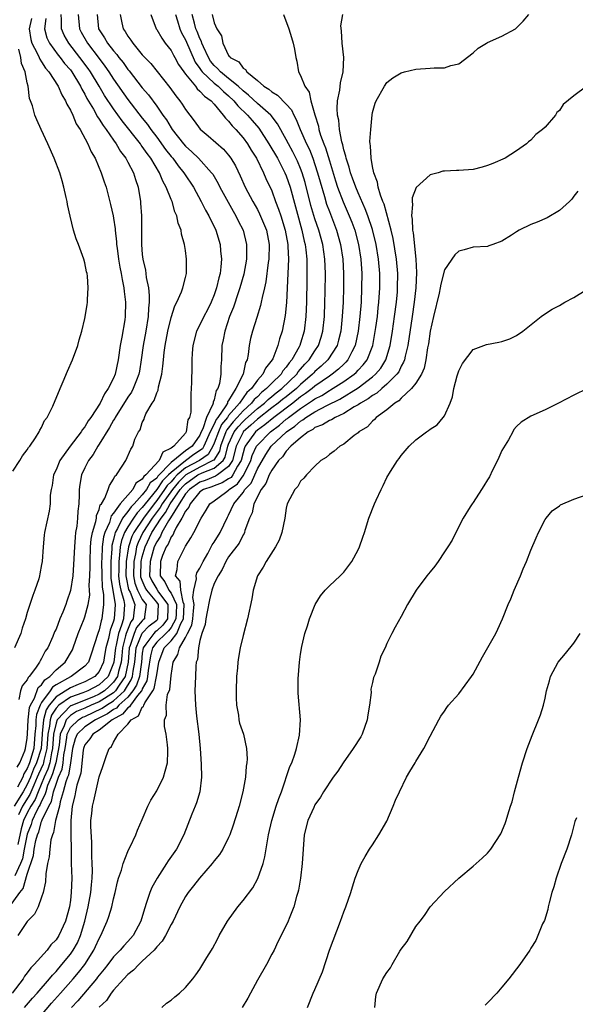
# Model space of a CAD drawing. Units: inches. Extents: x 2508000 to 2511000, y 1500000 to 1503000.
# Drawn here: x 2508064 to 2508141, y 1502329 to 1502466 of the extents above; entities that cross this region are included whole.
import ezdxf

# ---------------------------------------------------------------- set-up
doc = ezdxf.new("R2010")
doc.units = ezdxf.units.IN
doc.header["$MEASUREMENT"] = 0
doc.layers.add('LD25081500_10ft', color=53, linetype='Continuous')

msp = doc.modelspace()

# ---------------------------------------------------------------- linework, layer by layer
at = {"layer": 'LD25081500_10ft'}
for points, elevation in [([(2508062.54, 1502343), (2508063.97, 1502345), (2508064.45, 1502345.55), (2508065, 1502347.55), (2508065.87, 1502350.13), (2508065.97, 1502351), (2508066.2, 1502352.2), (2508066.42, 1502353), (2508066.59, 1502353.41), (2508067, 1502354.86), (2508067.05, 1502354.95), (2508067.08, 1502355.08), (2508068, 1502357), (2508068.36, 1502357.64), (2508068.66, 1502359), (2508069, 1502360.05), (2508069.35, 1502361), (2508069.86, 1502362.15), (2508070, 1502363), (2508070.1, 1502364.1), (2508070.27, 1502365), (2508070.52, 1502366.52), (2508070.56, 1502367), (2508071, 1502367.9), (2508072.14, 1502369), (2508072.67, 1502369.33), (2508073, 1502369.46), (2508075.42, 1502370.58), (2508076, 1502371), (2508077, 1502371.62), (2508078.5, 1502373), (2508079.47, 1502374.53), (2508079.64, 1502375), (2508079.73, 1502375.73), (2508079.95, 1502377), (2508080.03, 1502377.97), (2508080.14, 1502379), (2508080.98, 1502381.02), (2508081.95, 1502382.05), (2508083, 1502382.84), (2508083.09, 1502382.91), (2508083.15, 1502383), (2508083.23, 1502385), (2508083, 1502385.31), (2508081.62, 1502387), (2508081.39, 1502387.39), (2508081, 1502388.32), (2508080.81, 1502388.81), (2508080.78, 1502389), (2508080.85, 1502391), (2508081, 1502391.64), (2508081.39, 1502393), (2508082.34, 1502395), (2508083.63, 1502397), (2508084.21, 1502397.79), (2508084.86, 1502399), (2508086.27, 1502401), (2508086.61, 1502401.39), (2508087, 1502401.79), (2508088.72, 1502403), (2508089.31, 1502403.31), (2508091, 1502403.95), (2508092.23, 1502405), (2508092.53, 1502405.47), (2508092.9, 1502407), (2508093, 1502407.26), (2508093.79, 1502409), (2508094.31, 1502409.69), (2508095, 1502410.42), (2508095.31, 1502410.69), (2508097, 1502412.23), (2508097.97, 1502413), (2508098.49, 1502413.51), (2508099, 1502413.91), (2508099.6, 1502414.4), (2508100.39, 1502415), (2508102.46, 1502417), (2508102.67, 1502417.33), (2508103, 1502417.69), (2508103.59, 1502418.41), (2508104.18, 1502419), (2508105, 1502420.27), (2508105.5, 1502421), (2508105.87, 1502422.13), (2508106.11, 1502423), (2508106.31, 1502425), (2508106.38, 1502427), (2508106.41, 1502428.41), (2508106.45, 1502431), (2508106.37, 1502433), (2508106.08, 1502435), (2508105.53, 1502437), (2508105, 1502438.58), (2508104.44, 1502440.44), (2508103.62, 1502443.62), (2508103.22, 1502445), (2508103, 1502445.59), (2508102.58, 1502446.58), (2508101.92, 1502447.92), (2508101.31, 1502449), (2508101, 1502449.61), (2508099.8, 1502451.8), (2508098.93, 1502452.93), (2508098.86, 1502453), (2508097, 1502454.62), (2508095.78, 1502455.78), (2508095, 1502456.36), (2508094.32, 1502457), (2508093, 1502458.1), (2508091.86, 1502459), (2508091.47, 1502459.47), (2508091, 1502459.89), (2508090.5, 1502460.5), (2508090.2, 1502461), (2508089.5, 1502462.5), (2508089.29, 1502463), (2508089.23, 1502463.23), (2508089, 1502463.66), (2508088.63, 1502464.63), (2508088.46, 1502465), (2508088.24, 1502465.76), (2508087.91, 1502467)], 7630), ([(2508100.62, 1502467), (2508101.35, 1502465), (2508101.76, 1502463.76), (2508101.99, 1502463), (2508102.16, 1502462.16), (2508102.32, 1502461), (2508102.48, 1502460.48), (2508102.71, 1502459), (2508103, 1502458.51), (2508103.6, 1502457), (2508104.19, 1502456.19), (2508104.42, 1502455), (2508104.96, 1502453.04), (2508105.47, 1502451.47), (2508105.55, 1502451), (2508105.79, 1502450.21), (2508106.24, 1502449), (2508106.46, 1502448.46), (2508107, 1502446.63), (2508107.86, 1502443.86), (2508108.14, 1502443), (2508108.93, 1502440.93), (2508109.77, 1502439), (2508110.12, 1502438.12), (2508110.53, 1502437), (2508111.06, 1502435), (2508111.37, 1502433), (2508111.5, 1502431), (2508111.49, 1502429), (2508111.41, 1502427), (2508111.26, 1502425), (2508111.02, 1502423), (2508110.59, 1502421), (2508110.13, 1502420.13), (2508109.58, 1502419), (2508109.31, 1502418.69), (2508109, 1502418.41), (2508108.28, 1502417.72), (2508107.4, 1502417), (2508107, 1502416.74), (2508105, 1502415.35), (2508104.6, 1502415), (2508103.7, 1502414.3), (2508103, 1502413.85), (2508101.91, 1502413), (2508099.26, 1502411), (2508098.03, 1502409.97), (2508097, 1502409.22), (2508096.75, 1502409), (2508095.3, 1502407), (2508095.21, 1502406.79), (2508095, 1502406.09), (2508094.72, 1502405), (2508094.23, 1502404.23), (2508093.56, 1502403), (2508093.33, 1502402.67), (2508093, 1502402.45), (2508092.11, 1502401.89), (2508091, 1502401.5), (2508090.64, 1502401.36), (2508089.5, 1502401), (2508089, 1502400.65), (2508087.64, 1502399), (2508087.48, 1502398.52), (2508087, 1502397.98), (2508086.51, 1502397), (2508085.71, 1502395.71), (2508085.37, 1502395), (2508085.27, 1502394.73), (2508085, 1502394.41), (2508084.59, 1502393.41), (2508084.32, 1502393), (2508083.81, 1502391.81), (2508083.52, 1502391), (2508083.46, 1502389), (2508084.15, 1502388.15), (2508084.69, 1502387), (2508085, 1502386.56), (2508085.73, 1502385), (2508085.72, 1502383.72), (2508085.68, 1502383), (2508085, 1502381.81), (2508084.65, 1502381.35), (2508084.25, 1502381), (2508083, 1502379.76), (2508082.41, 1502379), (2508082.12, 1502377.88), (2508081.83, 1502375.83), (2508081.74, 1502375), (2508081.62, 1502374.38), (2508081, 1502373.27), (2508080.93, 1502373.07), (2508080.89, 1502373), (2508080.35, 1502372.35), (2508079.34, 1502371), (2508079.23, 1502370.77), (2508079, 1502370.63), (2508078.25, 1502369.75), (2508076.83, 1502369), (2508075, 1502367.56), (2508074.11, 1502367), (2508073.68, 1502366.32), (2508073, 1502365.5), (2508072.85, 1502365.15), (2508072.81, 1502365), (2508072.78, 1502364.78), (2508072.43, 1502361.57), (2508071.89, 1502359.89), (2508071.7, 1502359), (2508071.6, 1502358.4), (2508071.24, 1502357), (2508071.05, 1502355), (2508071.13, 1502349), (2508071.19, 1502347), (2508071.13, 1502345), (2508071, 1502343.92), (2508070.86, 1502343), (2508070.32, 1502341), (2508069.39, 1502339), (2508069, 1502338.42), (2508068.27, 1502337.73), (2508067.75, 1502337), (2508065.98, 1502335), (2508065.48, 1502334.52), (2508065, 1502333.82), (2508064.63, 1502333.37), (2508064.42, 1502333), (2508062.92, 1502331)], 7610), ([(2508074.72, 1502467), (2508074.91, 1502465), (2508075, 1502464.84), (2508075.74, 1502463.74), (2508076.18, 1502463), (2508077, 1502461.93), (2508077.44, 1502461.44), (2508077.75, 1502461), (2508078.32, 1502460.32), (2508079, 1502459.34), (2508079.16, 1502459.16), (2508081, 1502456.81), (2508081.84, 1502455.84), (2508083, 1502454.25), (2508083.87, 1502453), (2508084.36, 1502452.36), (2508085, 1502451.24), (2508085.16, 1502451), (2508086.72, 1502449), (2508087, 1502448.68), (2508087.9, 1502447.9), (2508088.83, 1502447), (2508090.63, 1502445), (2508090.78, 1502444.78), (2508091.52, 1502443.52), (2508091.77, 1502443), (2508092.91, 1502440.91), (2508093.64, 1502439.64), (2508094.02, 1502439), (2508094.33, 1502438.33), (2508095.01, 1502437), (2508095.49, 1502435), (2508095.47, 1502434.53), (2508095.47, 1502433), (2508095.1, 1502430.9), (2508094.56, 1502429), (2508094.32, 1502428.32), (2508093.67, 1502426.33), (2508093.14, 1502425), (2508092.45, 1502423), (2508092.22, 1502421.78), (2508092.06, 1502421), (2508092.01, 1502419), (2508091.92, 1502418.08), (2508091.9, 1502417), (2508091.71, 1502415.71), (2508091.49, 1502415), (2508091.28, 1502414.72), (2508091, 1502413.44), (2508090.87, 1502413.13), (2508090.86, 1502413), (2508090.82, 1502412.82), (2508089.92, 1502411), (2508089.4, 1502409.4), (2508089.2, 1502409), (2508089, 1502408.55), (2508087.92, 1502407), (2508087, 1502406.36), (2508085, 1502404.72), (2508083.17, 1502402.83), (2508083, 1502402.58), (2508082.11, 1502401.89), (2508081.59, 1502401), (2508081, 1502400.25), (2508079.88, 1502399), (2508079.44, 1502398.56), (2508079, 1502397.93), (2508078.26, 1502397), (2508077.55, 1502395.55), (2508077.23, 1502395), (2508077.17, 1502394.83), (2508077, 1502394.03), (2508076.78, 1502393.22), (2508076.75, 1502393), (2508076.74, 1502392.74), (2508076.6, 1502391), (2508076.63, 1502388.63), (2508076.88, 1502387), (2508077.22, 1502385), (2508077.09, 1502383), (2508077, 1502382.67), (2508076.54, 1502381.46), (2508076.29, 1502380.29), (2508075.94, 1502379), (2508075.81, 1502378.19), (2508075.58, 1502377), (2508075, 1502375.72), (2508074.38, 1502375), (2508073, 1502374.25), (2508072.1, 1502373.9), (2508071, 1502373.44), (2508069, 1502372.2), (2508068.04, 1502371), (2508067.62, 1502370.38), (2508067.25, 1502369), (2508067.08, 1502367.08), (2508067.06, 1502367), (2508066.93, 1502365), (2508066.3, 1502363), (2508065.89, 1502362.11), (2508065.46, 1502361), (2508065, 1502359.98), (2508064.45, 1502359), (2508063.19, 1502357)], 7670), ([(2508065.57, 1502466.43), (2508065.29, 1502465), (2508065.52, 1502463.52), (2508065.66, 1502463), (2508066.39, 1502461.61), (2508066.66, 1502461), (2508066.75, 1502460.75), (2508067, 1502460.39), (2508067.54, 1502459.54), (2508068.02, 1502459), (2508069.32, 1502457), (2508069.82, 1502455.82), (2508070.34, 1502455), (2508070.51, 1502454.51), (2508071, 1502453.7), (2508071.32, 1502453), (2508071.79, 1502451.79), (2508072.34, 1502451), (2508073.43, 1502449), (2508073.88, 1502447.88), (2508074.43, 1502447), (2508075.3, 1502445), (2508075.71, 1502443.71), (2508075.96, 1502443), (2508076.59, 1502440.59), (2508076.94, 1502439), (2508077, 1502438.69), (2508077.22, 1502437.22), (2508077.23, 1502437), (2508077.41, 1502435.41), (2508077.43, 1502435), (2508077.48, 1502434.52), (2508077.69, 1502433), (2508077.88, 1502431.88), (2508078.06, 1502431), (2508078.18, 1502430.18), (2508078.45, 1502429), (2508078.49, 1502428.49), (2508078.68, 1502427), (2508078.61, 1502425), (2508078.55, 1502424.55), (2508078.17, 1502422.16), (2508077.94, 1502421), (2508077.66, 1502419), (2508077.23, 1502417), (2508077, 1502416.45), (2508076.27, 1502415), (2508075.73, 1502414.27), (2508075.12, 1502413), (2508073.83, 1502411), (2508073.48, 1502410.52), (2508073, 1502409.71), (2508072.67, 1502409.33), (2508072.48, 1502409), (2508070.97, 1502407), (2508069.52, 1502405), (2508069, 1502403.72), (2508068.66, 1502403), (2508068.45, 1502401.55), (2508068.32, 1502401), (2508068.21, 1502400.21), (2508068.18, 1502399), (2508068.04, 1502397.96), (2508067.42, 1502395), (2508067.36, 1502394.64), (2508067.2, 1502393), (2508067.07, 1502391), (2508067, 1502390.55), (2508066.74, 1502389.26), (2508066.71, 1502389), (2508066.59, 1502388.59), (2508066.07, 1502387), (2508065.76, 1502386.24), (2508065, 1502383.9), (2508064.74, 1502383), (2508064.29, 1502381.71), (2508064.09, 1502381), (2508063.21, 1502379)], 7710), ([(2508085.62, 1502467), (2508085.91, 1502466.09), (2508086.21, 1502465), (2508086.44, 1502464.44), (2508087, 1502463.45), (2508088.36, 1502460.36), (2508089, 1502459.47), (2508089.18, 1502459.18), (2508089.33, 1502459), (2508091, 1502457.44), (2508091.56, 1502457), (2508092.27, 1502456.27), (2508093, 1502455.7), (2508093.74, 1502455), (2508094.27, 1502454.27), (2508095.62, 1502453), (2508096.25, 1502452.25), (2508097.19, 1502451.19), (2508098.6, 1502449), (2508099.78, 1502447), (2508100.83, 1502445), (2508101, 1502444.58), (2508101.53, 1502443), (2508103.19, 1502437), (2508103.5, 1502435.5), (2508103.63, 1502435), (2508103.73, 1502434.27), (2508103.85, 1502433), (2508103.86, 1502431.86), (2508103.89, 1502431), (2508103.87, 1502430.13), (2508103.8, 1502427), (2508103.73, 1502425), (2508103.52, 1502423), (2508103, 1502421.32), (2508102.89, 1502421), (2508102.79, 1502420.79), (2508101.77, 1502419), (2508101.41, 1502418.59), (2508101, 1502417.96), (2508100.55, 1502417.45), (2508100.29, 1502417), (2508099, 1502415.77), (2508098.28, 1502415), (2508097.56, 1502414.44), (2508097, 1502413.88), (2508096.53, 1502413.47), (2508096.19, 1502413), (2508095, 1502411.92), (2508094.18, 1502411), (2508093.61, 1502410.39), (2508092.73, 1502409.27), (2508092.62, 1502409), (2508091.88, 1502407), (2508091.71, 1502406.29), (2508090.92, 1502405.08), (2508090.8, 1502405), (2508089, 1502404.09), (2508087.04, 1502403), (2508086.02, 1502401.98), (2508085.19, 1502401), (2508083.77, 1502399), (2508083.5, 1502398.5), (2508082.38, 1502397), (2508081.06, 1502395), (2508080.4, 1502393.6), (2508080.21, 1502393), (2508080.06, 1502392.06), (2508079.81, 1502391), (2508079.75, 1502389), (2508079.96, 1502387.96), (2508080.32, 1502387), (2508081, 1502385.68), (2508081.53, 1502385), (2508081.3, 1502383.3), (2508081.28, 1502383), (2508081.12, 1502382.88), (2508081, 1502382.75), (2508080.19, 1502381.81), (2508079.85, 1502381), (2508079.33, 1502379.33), (2508079.19, 1502379), (2508079.04, 1502377), (2508078.63, 1502375), (2508077.8, 1502373.8), (2508077.28, 1502373), (2508077, 1502372.74), (2508075, 1502371.48), (2508073.87, 1502371), (2508073, 1502370.6), (2508071.86, 1502370.14), (2508071, 1502369.6), (2508070.42, 1502369), (2508070.13, 1502368.13), (2508069.58, 1502367), (2508069.44, 1502365.44), (2508068.99, 1502363), (2508068.52, 1502361.48), (2508068.31, 1502361), (2508067.84, 1502359.84), (2508067.57, 1502359), (2508067.46, 1502358.54), (2508067, 1502357.69), (2508066.8, 1502357.2), (2508066.68, 1502357), (2508066.31, 1502356.31), (2508065.7, 1502355), (2508065.54, 1502354.46), (2508065, 1502353.1), (2508064.58, 1502351), (2508064.34, 1502349.66), (2508064.07, 1502349), (2508063.29, 1502347.29)], 7640), ([(2508063.59, 1502362.41), (2508063.96, 1502363), (2508064.67, 1502364.67), (2508064.77, 1502365), (2508065, 1502366.45), (2508065.05, 1502367.05), (2508065.12, 1502369), (2508065.32, 1502370.68), (2508065.44, 1502371), (2508066, 1502372), (2508066.54, 1502373.46), (2508067, 1502373.86), (2508067.45, 1502374.55), (2508068.14, 1502375), (2508069, 1502375.94), (2508070.29, 1502377), (2508071.27, 1502378.73), (2508071.39, 1502379), (2508072.09, 1502381), (2508072.9, 1502383), (2508073, 1502383.28), (2508073.47, 1502385), (2508073.68, 1502386.32), (2508073.66, 1502387), (2508073.63, 1502387.63), (2508073.71, 1502389), (2508073.74, 1502390.26), (2508073.73, 1502391), (2508073.81, 1502393), (2508073.9, 1502394.1), (2508074.07, 1502395), (2508074.54, 1502396.54), (2508074.61, 1502397), (2508074.64, 1502397.36), (2508075, 1502398.21), (2508075.16, 1502398.84), (2508075.31, 1502399), (2508075.8, 1502399.8), (2508076.25, 1502401), (2508076.44, 1502401.56), (2508077, 1502402.41), (2508077.18, 1502402.82), (2508077.42, 1502403), (2508078.22, 1502404.22), (2508078.69, 1502405), (2508079.4, 1502406.6), (2508079.69, 1502407), (2508079.98, 1502407.98), (2508080.48, 1502409), (2508080.72, 1502409.28), (2508081, 1502410.28), (2508081.26, 1502410.74), (2508081.29, 1502411), (2508081.49, 1502411.49), (2508082.37, 1502413), (2508082.63, 1502413.37), (2508083, 1502414.43), (2508083.21, 1502414.79), (2508083.27, 1502415.27), (2508083.73, 1502417), (2508083.87, 1502418.13), (2508083.93, 1502419), (2508084.04, 1502420.04), (2508084.17, 1502421), (2508084.56, 1502423), (2508085, 1502424.87), (2508085.5, 1502426.5), (2508085.79, 1502427), (2508086.43, 1502428.43), (2508086.62, 1502429), (2508087, 1502430.46), (2508087.14, 1502431), (2508087.16, 1502433), (2508087, 1502434.17), (2508086.87, 1502435), (2508086.45, 1502436.45), (2508086.4, 1502437), (2508085.98, 1502437.98), (2508085.81, 1502439), (2508085.54, 1502439.54), (2508085.13, 1502441), (2508085, 1502441.29), (2508084.33, 1502443), (2508083.84, 1502443.84), (2508083.41, 1502445), (2508082.2, 1502447), (2508081.67, 1502447.67), (2508081, 1502448.64), (2508080.84, 1502448.84), (2508080.73, 1502449), (2508078.2, 1502452.2), (2508077, 1502453.88), (2508075.74, 1502455.74), (2508075.01, 1502457), (2508073.8, 1502459), (2508073.47, 1502459.47), (2508072.33, 1502461), (2508070.8, 1502463), (2508070.13, 1502464.13), (2508069.75, 1502465), (2508069.77, 1502466.23), (2508069.72, 1502467)], 7690), ([(2508072.1, 1502467), (2508072.25, 1502465), (2508072.52, 1502464.52), (2508073.39, 1502463), (2508075, 1502460.85), (2508075.81, 1502459.81), (2508076.36, 1502459), (2508077, 1502458.01), (2508079, 1502455.19), (2508081, 1502452.57), (2508081.7, 1502451.7), (2508082.17, 1502451), (2508083, 1502449.94), (2508084.24, 1502448.24), (2508085, 1502447.26), (2508085.22, 1502447), (2508085.97, 1502445.97), (2508086.77, 1502445), (2508086.85, 1502444.85), (2508088.1, 1502443), (2508089.2, 1502441), (2508089.79, 1502439.79), (2508090.26, 1502439), (2508091.23, 1502437), (2508091.82, 1502435), (2508091.87, 1502434.13), (2508092, 1502433), (2508091.93, 1502431.93), (2508091.81, 1502431), (2508091.63, 1502430.37), (2508091.33, 1502429), (2508091, 1502428.05), (2508090.56, 1502427), (2508090.04, 1502425.96), (2508089.53, 1502425), (2508089, 1502423.88), (2508088.54, 1502423), (2508088.03, 1502421), (2508087.94, 1502419.94), (2508087.9, 1502419), (2508087.9, 1502418.1), (2508087.84, 1502415.84), (2508087.8, 1502415), (2508087.73, 1502414.27), (2508087.75, 1502413), (2508087.74, 1502411.74), (2508087.55, 1502411), (2508087.34, 1502410.66), (2508087.11, 1502409), (2508087, 1502408.83), (2508085.4, 1502407), (2508085, 1502406.71), (2508083.85, 1502406.15), (2508083.34, 1502405), (2508081.47, 1502403), (2508081.21, 1502402.79), (2508081, 1502402.44), (2508080.12, 1502401.88), (2508079.68, 1502401), (2508077.94, 1502399), (2508077, 1502397.69), (2508076.67, 1502397.33), (2508076.42, 1502396.42), (2508075.78, 1502395), (2508075.61, 1502394.39), (2508075.43, 1502393), (2508075.37, 1502391.37), (2508075.34, 1502391), (2508075.36, 1502389), (2508075.42, 1502387.42), (2508075.59, 1502386.41), (2508075.62, 1502385), (2508075.43, 1502383.43), (2508075.39, 1502383), (2508075.28, 1502382.72), (2508075, 1502381.47), (2508074.82, 1502381), (2508073.89, 1502378.11), (2508073.5, 1502377), (2508073, 1502376.43), (2508071.12, 1502375), (2508071, 1502374.95), (2508069, 1502373.83), (2508068.5, 1502373.5), (2508068.17, 1502373), (2508067, 1502371.37), (2508066.8, 1502371), (2508066.29, 1502369.71), (2508066.21, 1502369), (2508066.18, 1502368.18), (2508066.07, 1502367), (2508065.9, 1502365), (2508065.31, 1502363), (2508065.21, 1502362.79), (2508065, 1502362.24), (2508064.52, 1502361.48), (2508064.37, 1502361), (2508063.65, 1502359.65)], 7680), ([(2508082.2, 1502467), (2508082.94, 1502465), (2508083, 1502464.91), (2508083.69, 1502463.69), (2508084.19, 1502463), (2508085, 1502461.96), (2508085.32, 1502461.32), (2508085.51, 1502461), (2508086.04, 1502460.04), (2508086.76, 1502459), (2508087, 1502458.69), (2508088.38, 1502457), (2508088.64, 1502456.64), (2508089, 1502456.34), (2508089.62, 1502455.62), (2508090.57, 1502455), (2508091, 1502454.51), (2508092.25, 1502453), (2508092.56, 1502452.56), (2508093, 1502452.16), (2508093.49, 1502451.49), (2508093.99, 1502451), (2508095, 1502449.86), (2508095.63, 1502449), (2508096.13, 1502448.13), (2508096.86, 1502447), (2508097.84, 1502445), (2508098.19, 1502444.19), (2508099, 1502442.46), (2508099.53, 1502441), (2508099.95, 1502439.95), (2508100.26, 1502439), (2508100.88, 1502437), (2508101.23, 1502435), (2508101.25, 1502434.75), (2508101.3, 1502433), (2508101.22, 1502431), (2508101.03, 1502426.97), (2508100.86, 1502425.14), (2508100.46, 1502423), (2508100.08, 1502421.92), (2508099.85, 1502421), (2508099.13, 1502419.13), (2508099.06, 1502419), (2508098.14, 1502417.86), (2508097.77, 1502417), (2508097, 1502416.16), (2508096.18, 1502415), (2508095.55, 1502414.45), (2508094.51, 1502413), (2508093, 1502411.25), (2508092.83, 1502411), (2508092, 1502410), (2508091.58, 1502409), (2508091, 1502407.4), (2508090.82, 1502407), (2508090.14, 1502405.86), (2508088.95, 1502405), (2508087, 1502403.98), (2508085.86, 1502403), (2508085.43, 1502402.57), (2508085, 1502402.06), (2508084.46, 1502401.54), (2508084.1, 1502401), (2508083, 1502399.45), (2508082.63, 1502399), (2508081.14, 1502397), (2508079.8, 1502395), (2508079.55, 1502394.45), (2508079.08, 1502393), (2508078.77, 1502391), (2508078.73, 1502389), (2508078.76, 1502388.76), (2508079.1, 1502387.1), (2508079.3, 1502386.7), (2508079.95, 1502385), (2508079.83, 1502383.83), (2508079.74, 1502383), (2508079.4, 1502382.6), (2508078.74, 1502381), (2508078.67, 1502380.67), (2508078.23, 1502379), (2508078.14, 1502377.86), (2508078.04, 1502377), (2508077.7, 1502375.7), (2508077.55, 1502375), (2508077, 1502374.2), (2508076.4, 1502373.6), (2508075.72, 1502373), (2508075, 1502372.54), (2508074.2, 1502372.2), (2508071.06, 1502370.94), (2508071, 1502370.91), (2508069.16, 1502369), (2508069, 1502368.53), (2508068.67, 1502367), (2508068.53, 1502365), (2508068.38, 1502364.38), (2508068.13, 1502363), (2508067.86, 1502362.14), (2508067.34, 1502361), (2508066.52, 1502359), (2508066.09, 1502357.91), (2508065.5, 1502357), (2508065, 1502356.06), (2508064.48, 1502355), (2508064.14, 1502353.86), (2508063.67, 1502351.67)], 7650), ([(2508090.73, 1502467), (2508091, 1502465.84), (2508091.35, 1502465), (2508092.01, 1502464.01), (2508092.21, 1502463), (2508093, 1502461.3), (2508093.16, 1502461.16), (2508093.23, 1502461), (2508094.41, 1502460.41), (2508095, 1502459.53), (2508095.34, 1502459.34), (2508095.51, 1502459), (2508097, 1502457.79), (2508097.89, 1502457), (2508098.6, 1502456.6), (2508099, 1502456.24), (2508099.79, 1502455.79), (2508101, 1502454.51), (2508101.72, 1502453.72), (2508102.04, 1502453), (2508102.39, 1502452.39), (2508102.95, 1502451), (2508103.83, 1502449), (2508104.22, 1502448.22), (2508104.7, 1502447), (2508105, 1502446.13), (2508105.36, 1502445), (2508105.71, 1502443.71), (2508106.32, 1502441.68), (2508106.62, 1502440.62), (2508107, 1502439.6), (2508108, 1502437), (2508108.57, 1502435), (2508108.88, 1502433), (2508108.98, 1502431), (2508108.97, 1502429.03), (2508108.91, 1502427), (2508108.8, 1502425), (2508108.59, 1502423), (2508108.29, 1502421.71), (2508108.08, 1502421), (2508106.8, 1502419), (2508105.86, 1502418.14), (2508105, 1502417.37), (2508104.82, 1502417.18), (2508104.66, 1502417), (2508103, 1502415.56), (2508102.42, 1502415), (2508101, 1502413.88), (2508100.5, 1502413.5), (2508099.89, 1502413), (2508099, 1502412.32), (2508097, 1502410.75), (2508096.1, 1502409.9), (2508095.04, 1502409), (2508095, 1502408.95), (2508094.06, 1502407), (2508093.52, 1502405), (2508093, 1502404.19), (2508091.47, 1502403), (2508091.18, 1502402.82), (2508089.75, 1502402.25), (2508089, 1502402.02), (2508087.55, 1502401), (2508087, 1502400.36), (2508086.11, 1502399), (2508084.93, 1502397.07), (2508084.65, 1502396.65), (2508083.73, 1502395), (2508083.52, 1502394.48), (2508083, 1502393.7), (2508082.66, 1502393), (2508082.07, 1502391), (2508082.05, 1502389.95), (2508082.01, 1502389), (2508082.3, 1502388.3), (2508083, 1502387.12), (2508083.27, 1502386.73), (2508084.56, 1502385), (2508084.54, 1502384.54), (2508084.52, 1502383), (2508083.87, 1502382.13), (2508083, 1502381.37), (2508082.79, 1502381.21), (2508082.59, 1502381), (2508081.5, 1502379.5), (2508081.11, 1502379), (2508081, 1502378.26), (2508080.87, 1502377), (2508080.61, 1502375), (2508080.2, 1502373.8), (2508079.7, 1502373), (2508079, 1502372.15), (2508077.72, 1502371), (2508077.39, 1502370.61), (2508077, 1502370.41), (2508076.18, 1502369.82), (2508074.47, 1502369), (2508073, 1502368.02), (2508071.95, 1502367), (2508071.66, 1502366.34), (2508071.29, 1502365), (2508071.01, 1502362.99), (2508070.72, 1502361.28), (2508070.59, 1502361), (2508070.36, 1502360.36), (2508070.01, 1502359), (2508069.58, 1502357.58), (2508069.47, 1502357), (2508068.93, 1502355), (2508068.67, 1502353.33), (2508068.49, 1502353), (2508068.29, 1502352.29), (2508068.12, 1502351), (2508068.05, 1502349.96), (2508067.81, 1502349), (2508067.57, 1502347.57), (2508067.54, 1502346.46), (2508067.2, 1502345), (2508067, 1502344.33), (2508066.52, 1502343), (2508066, 1502342), (2508065, 1502340.97), (2508063.68, 1502339)], 7620), ([(2508077.92, 1502467), (2508078.17, 1502465.83), (2508078.32, 1502465), (2508078.61, 1502464.61), (2508079, 1502463.97), (2508079.42, 1502463.42), (2508079.69, 1502463), (2508081, 1502461.39), (2508081.35, 1502461), (2508082.16, 1502460.16), (2508084.83, 1502456.83), (2508085.66, 1502455.66), (2508086.21, 1502455), (2508086.54, 1502454.54), (2508087, 1502453.77), (2508088.2, 1502452.2), (2508089.04, 1502451.04), (2508090.13, 1502450.13), (2508092.27, 1502448.27), (2508093, 1502447.42), (2508093.31, 1502447), (2508093.93, 1502445.93), (2508094.58, 1502444.58), (2508095.3, 1502443), (2508096.38, 1502441), (2508097, 1502439.89), (2508097.31, 1502439.3), (2508098.25, 1502437), (2508098.64, 1502435), (2508098.58, 1502433), (2508098.5, 1502432.5), (2508098.18, 1502429.82), (2508097.99, 1502429), (2508097.65, 1502427.65), (2508097.54, 1502427), (2508097.45, 1502426.55), (2508096.9, 1502424.9), (2508096.31, 1502423), (2508096.06, 1502421.94), (2508095.87, 1502421), (2508095.73, 1502419.73), (2508095.56, 1502419), (2508095.36, 1502418.64), (2508095.01, 1502417), (2508094.02, 1502415), (2508093, 1502413.35), (2508092.85, 1502413.15), (2508092.82, 1502413), (2508092.6, 1502412.6), (2508091.5, 1502411), (2508091.27, 1502410.73), (2508091, 1502410.08), (2508090.44, 1502409), (2508089.57, 1502407), (2508089.36, 1502406.64), (2508088.17, 1502405.83), (2508087, 1502404.98), (2508085, 1502403.36), (2508084.66, 1502403), (2508083.82, 1502402.18), (2508083, 1502400.98), (2508081.39, 1502399), (2508081, 1502398.47), (2508080.27, 1502397.73), (2508079.76, 1502397), (2508079, 1502395.81), (2508078.53, 1502395), (2508078.12, 1502393.88), (2508077.93, 1502393), (2508077.84, 1502391.84), (2508077.72, 1502391), (2508077.73, 1502389.73), (2508077.71, 1502389), (2508077.84, 1502387.84), (2508078.02, 1502387), (2508078.43, 1502385.57), (2508078.53, 1502385), (2508078.36, 1502383), (2508078.12, 1502382.12), (2508077.67, 1502381), (2508077.35, 1502379.35), (2508077.25, 1502379), (2508077.04, 1502377), (2508077, 1502376.84), (2508076.23, 1502375), (2508075.61, 1502374.39), (2508075, 1502373.85), (2508073.43, 1502373), (2508072.72, 1502372.72), (2508071, 1502372.14), (2508069.37, 1502371), (2508069, 1502370.61), (2508068.36, 1502369.64), (2508068.19, 1502369), (2508068.11, 1502368.11), (2508067.87, 1502367), (2508067.74, 1502365), (2508067.32, 1502363.32), (2508067.26, 1502363), (2508067.2, 1502362.8), (2508066.56, 1502361.44), (2508066.4, 1502361), (2508065.9, 1502359.9), (2508065.38, 1502358.62), (2508064.34, 1502357), (2508063.78, 1502355.78)], 7660), ([(2508067.6, 1502466.4), (2508067.39, 1502465), (2508067.74, 1502463.74), (2508068.09, 1502463), (2508069.32, 1502461.32), (2508069.59, 1502461), (2508070.19, 1502460.19), (2508071, 1502459.27), (2508071.2, 1502459), (2508072.42, 1502457), (2508072.6, 1502456.6), (2508073, 1502455.91), (2508073.3, 1502455.3), (2508074.19, 1502453.81), (2508074.76, 1502452.76), (2508075, 1502452.44), (2508075.55, 1502451.55), (2508075.98, 1502451), (2508077, 1502449.53), (2508077.38, 1502449), (2508077.96, 1502447.96), (2508078.72, 1502447), (2508078.81, 1502446.81), (2508079, 1502446.47), (2508079.76, 1502445), (2508080.04, 1502444.04), (2508080.4, 1502443), (2508080.73, 1502441), (2508080.76, 1502440.76), (2508080.87, 1502439), (2508080.9, 1502436.9), (2508080.89, 1502435), (2508081, 1502433.63), (2508081.07, 1502433), (2508081.45, 1502431.45), (2508081.51, 1502431), (2508081.55, 1502430.45), (2508081.85, 1502429), (2508081.95, 1502427.95), (2508081.93, 1502427), (2508081.84, 1502426.16), (2508081.79, 1502425), (2508081.47, 1502423), (2508081.11, 1502421), (2508080.85, 1502419), (2508080.59, 1502417.41), (2508080.51, 1502417), (2508080.18, 1502416.18), (2508079.74, 1502415), (2508079.49, 1502414.51), (2508079, 1502413.8), (2508077.24, 1502411), (2508077.16, 1502410.84), (2508077, 1502410.61), (2508076.42, 1502409.58), (2508075, 1502407.29), (2508074.81, 1502407), (2508074.15, 1502405.85), (2508073.52, 1502405), (2508073, 1502403.98), (2508072.54, 1502403), (2508072.3, 1502401.7), (2508072.22, 1502401), (2508072.23, 1502400.23), (2508072.16, 1502399), (2508072.03, 1502397.97), (2508072, 1502397), (2508071.89, 1502395.89), (2508071.73, 1502395), (2508071.65, 1502394.35), (2508071.55, 1502393), (2508071.43, 1502390.57), (2508071.32, 1502389), (2508071.03, 1502386.97), (2508070.51, 1502385.49), (2508070.36, 1502385), (2508069.96, 1502383.96), (2508069.55, 1502383), (2508069, 1502381.59), (2508068.8, 1502381.2), (2508068.54, 1502380.54), (2508067.85, 1502379), (2508067.5, 1502378.5), (2508067, 1502377.49), (2508066.8, 1502377.2), (2508066.71, 1502377), (2508066.14, 1502376.14), (2508065.28, 1502375), (2508065.13, 1502374.87), (2508065, 1502374.54), (2508064.31, 1502373.69), (2508064.07, 1502373), (2508063.81, 1502371.81)], 7700), ([(2508064.63, 1502329), (2508065.71, 1502330.29), (2508066.36, 1502331), (2508068.09, 1502333), (2508068.49, 1502333.51), (2508069, 1502334.03), (2508069.83, 1502335), (2508071, 1502336.44), (2508071.39, 1502337), (2508071.98, 1502338.02), (2508072.42, 1502339), (2508073.01, 1502341), (2508073.47, 1502343), (2508073.85, 1502345), (2508073.92, 1502346.08), (2508074.03, 1502347), (2508074.06, 1502348.06), (2508074.03, 1502349), (2508073.97, 1502350.03), (2508073.97, 1502351.97), (2508073.82, 1502354.18), (2508073.85, 1502355), (2508073.97, 1502355.97), (2508074.06, 1502357), (2508074.27, 1502357.73), (2508074.53, 1502359), (2508075, 1502361.05), (2508075.52, 1502362.48), (2508076.01, 1502364.01), (2508076.4, 1502365), (2508076.73, 1502365.27), (2508077, 1502365.88), (2508077.62, 1502367), (2508079, 1502368.38), (2508079.46, 1502369), (2508080.45, 1502369.55), (2508081, 1502370.73), (2508081.16, 1502370.84), (2508081.19, 1502371), (2508081.35, 1502371.35), (2508082.45, 1502373), (2508082.65, 1502373.35), (2508082.98, 1502375), (2508083, 1502375.23), (2508083.28, 1502377), (2508084.05, 1502379), (2508085, 1502379.94), (2508085.79, 1502381), (2508086.35, 1502382.35), (2508086.72, 1502383), (2508086.83, 1502385), (2508086.67, 1502385.33), (2508086.34, 1502387), (2508086.26, 1502388.26), (2508085.63, 1502389), (2508085.86, 1502389.86), (2508085.95, 1502391), (2508087, 1502393.1), (2508087.73, 1502394.27), (2508088.15, 1502395), (2508089.17, 1502397), (2508089.89, 1502398.11), (2508090.4, 1502399), (2508091, 1502399.41), (2508092.57, 1502400.57), (2508093, 1502400.89), (2508093.09, 1502401), (2508094.22, 1502401.78), (2508095, 1502402.88), (2508095.06, 1502402.94), (2508096.08, 1502405), (2508096.29, 1502405.71), (2508096.89, 1502407), (2508097, 1502407.16), (2508098.8, 1502409), (2508100.07, 1502409.93), (2508101, 1502410.74), (2508101.16, 1502410.84), (2508101.33, 1502411), (2508103, 1502412.23), (2508104.67, 1502413.33), (2508105, 1502413.58), (2508105.94, 1502414.06), (2508107, 1502414.74), (2508107.18, 1502414.82), (2508109, 1502415.97), (2508110.46, 1502417), (2508110.74, 1502417.26), (2508111, 1502417.55), (2508111.71, 1502418.29), (2508112.24, 1502419), (2508113.03, 1502421), (2508113.34, 1502422.66), (2508113.47, 1502423.47), (2508113.68, 1502425), (2508113.79, 1502426.21), (2508113.89, 1502427), (2508114, 1502429), (2508114, 1502431), (2508113.84, 1502433), (2508113.52, 1502435), (2508113, 1502437.11), (2508112.37, 1502439), (2508112, 1502440), (2508111, 1502442.19), (2508110.66, 1502443), (2508110.24, 1502444.24), (2508109.94, 1502445), (2508109.76, 1502445.76), (2508109.32, 1502447), (2508109.28, 1502447.28), (2508109, 1502448.19), (2508108.86, 1502448.86), (2508108.73, 1502449.27), (2508108.42, 1502451), (2508108.3, 1502452.3), (2508108.15, 1502453), (2508108.1, 1502453.9), (2508108.15, 1502455), (2508108.45, 1502456.45), (2508108.53, 1502457.47), (2508108.93, 1502459), (2508108.99, 1502461), (2508108.76, 1502463), (2508108.69, 1502464.69), (2508108.61, 1502465.39), (2508108.86, 1502467)], 7600), ([(2508066.14, 1502327), (2508068.39, 1502329.61), (2508069.64, 1502331), (2508071.4, 1502333), (2508072.13, 1502333.87), (2508073, 1502335), (2508074.27, 1502337), (2508074.51, 1502337.49), (2508075, 1502338.62), (2508075.23, 1502339), (2508076.13, 1502341), (2508076.35, 1502341.65), (2508076.76, 1502343), (2508077, 1502344.11), (2508077.23, 1502345), (2508077.54, 1502346.46), (2508077.71, 1502347), (2508078.1, 1502348.1), (2508078.33, 1502349), (2508079, 1502350.67), (2508079.1, 1502350.9), (2508079.33, 1502351.33), (2508080.08, 1502353), (2508080.33, 1502353.67), (2508081, 1502355.15), (2508081.76, 1502357), (2508082.16, 1502357.84), (2508083, 1502359.1), (2508083.96, 1502361), (2508084.17, 1502361.83), (2508084.49, 1502363), (2508084.56, 1502364.56), (2508084.56, 1502365), (2508084.48, 1502365.52), (2508084.3, 1502367), (2508084.06, 1502368.06), (2508084.07, 1502369), (2508084.38, 1502369.62), (2508084.32, 1502371), (2508084.51, 1502372.51), (2508084.81, 1502373.19), (2508085, 1502375.15), (2508085.29, 1502377), (2508085.93, 1502378.07), (2508086.16, 1502379), (2508087, 1502380.41), (2508087.29, 1502381), (2508087.88, 1502382.12), (2508088, 1502383), (2508088.13, 1502384.13), (2508088.2, 1502385), (2508088.03, 1502385.97), (2508088.18, 1502387), (2508088.54, 1502388.55), (2508088.49, 1502389), (2508088.6, 1502389.4), (2508089, 1502390.07), (2508089.45, 1502391), (2508090.09, 1502392.09), (2508090.58, 1502393), (2508090.71, 1502393.29), (2508091, 1502393.68), (2508091.81, 1502395), (2508092.84, 1502397.16), (2508093, 1502397.43), (2508093.71, 1502399), (2508095, 1502400.58), (2508095.27, 1502401), (2508096.12, 1502401.88), (2508097, 1502403.85), (2508098.15, 1502405.85), (2508098.92, 1502407), (2508101.05, 1502409), (2508102.22, 1502409.78), (2508103, 1502410.5), (2508103.33, 1502410.67), (2508103.73, 1502411), (2508105, 1502411.78), (2508106.67, 1502412.67), (2508108.47, 1502413.53), (2508111, 1502415.12), (2508113, 1502416.65), (2508113.41, 1502417), (2508114.14, 1502417.86), (2508114.83, 1502419), (2508115.44, 1502421), (2508115.78, 1502423), (2508116.07, 1502425), (2508116.33, 1502427), (2508116.46, 1502428.45), (2508116.49, 1502429), (2508116.5, 1502431), (2508116.33, 1502433), (2508115.85, 1502435.85), (2508115.58, 1502437), (2508114.62, 1502440.62), (2508114.45, 1502441), (2508114.1, 1502441.9), (2508113.8, 1502443), (2508113.7, 1502443.7), (2508113.18, 1502445), (2508113, 1502445.87), (2508112.79, 1502447), (2508112.73, 1502448.73), (2508112.68, 1502449), (2508112.65, 1502449.35), (2508112.76, 1502451), (2508112.94, 1502453.06), (2508113, 1502453.36), (2508113.35, 1502454.65), (2508113.51, 1502455), (2508114.66, 1502457), (2508115, 1502457.51), (2508115.83, 1502458.17), (2508117, 1502458.88), (2508117.43, 1502459), (2508119, 1502459.36), (2508121, 1502459.51), (2508121.57, 1502459.57), (2508123, 1502459.57), (2508123.87, 1502459.87), (2508125, 1502460.12), (2508127, 1502461.66), (2508127.71, 1502462.29), (2508128.86, 1502463), (2508129, 1502463.08), (2508131, 1502463.96), (2508132.86, 1502465), (2508133, 1502465.11), (2508133.96, 1502466.04), (2508134.74, 1502467)], 7590), ([(2508063, 1502403.51), (2508063.98, 1502405), (2508064.33, 1502405.67), (2508065, 1502406.48), (2508065.18, 1502406.82), (2508065.34, 1502407), (2508066.16, 1502408.16), (2508066.68, 1502409), (2508066.77, 1502409.23), (2508067, 1502409.6), (2508067.42, 1502410.58), (2508067.79, 1502411), (2508068.56, 1502412.56), (2508069.56, 1502415), (2508070.01, 1502416.01), (2508070.59, 1502417.41), (2508071.28, 1502419), (2508072.02, 1502421), (2508072.24, 1502421.76), (2508072.58, 1502423), (2508073, 1502424.72), (2508073.34, 1502426.66), (2508073.39, 1502427), (2508073.38, 1502427.38), (2508073.49, 1502429), (2508073.37, 1502430.63), (2508073.31, 1502431), (2508073.24, 1502431.24), (2508073, 1502432.48), (2508072.86, 1502433), (2508072.13, 1502435), (2508071.81, 1502435.81), (2508071.45, 1502437), (2508070.95, 1502438.95), (2508070.59, 1502440.59), (2508070.54, 1502441), (2508070.43, 1502441.57), (2508070.1, 1502443), (2508069.85, 1502443.85), (2508069.53, 1502445), (2508068.76, 1502447), (2508067.86, 1502449), (2508066.92, 1502451), (2508066.33, 1502452.33), (2508066.07, 1502453), (2508065.73, 1502454.27), (2508065.47, 1502455), (2508065.33, 1502455.33), (2508065.12, 1502457), (2508065, 1502457.48), (2508064.71, 1502459), (2508064.19, 1502460.19), (2508064.11, 1502461), (2508063.85, 1502462.15)], 7720), ([(2508142.81, 1502457), (2508141, 1502455.66), (2508139.52, 1502454.48), (2508139, 1502453.66), (2508138.64, 1502453.36), (2508138.43, 1502453), (2508137, 1502451.34), (2508136.65, 1502451), (2508135.7, 1502450.3), (2508135, 1502449.52), (2508134.7, 1502449.3), (2508134.4, 1502449), (2508133, 1502448.03), (2508131.43, 1502447), (2508129.72, 1502446.28), (2508129, 1502445.99), (2508128.23, 1502445.77), (2508127, 1502445.44), (2508125, 1502445.29), (2508124.69, 1502445.31), (2508123, 1502445.21), (2508122.78, 1502445.22), (2508122.11, 1502445), (2508121, 1502444.71), (2508119.06, 1502442.94), (2508118.49, 1502441.51), (2508118.51, 1502441), (2508118.58, 1502440.58), (2508118.41, 1502439), (2508118.52, 1502438.52), (2508118.56, 1502437), (2508118.64, 1502436.64), (2508119, 1502433), (2508119.11, 1502431.11), (2508119.01, 1502429), (2508118.79, 1502427), (2508118.51, 1502425), (2508117.89, 1502421), (2508117.53, 1502419.53), (2508117.43, 1502419), (2508117.32, 1502418.68), (2508117, 1502418.13), (2508116.65, 1502417.35), (2508116.39, 1502417), (2508115, 1502415.6), (2508114.28, 1502415), (2508113.61, 1502414.39), (2508113, 1502414.06), (2508112.41, 1502413.59), (2508111.34, 1502413), (2508111, 1502412.75), (2508110.45, 1502412.45), (2508109, 1502411.53), (2508107.8, 1502411), (2508107.32, 1502410.68), (2508107, 1502410.57), (2508106.05, 1502409.95), (2508105, 1502409.59), (2508104.68, 1502409.32), (2508104.05, 1502409), (2508103, 1502408.17), (2508101.66, 1502407), (2508101, 1502406.31), (2508100.47, 1502405.53), (2508099.95, 1502405), (2508099, 1502403.68), (2508098.64, 1502403), (2508098.19, 1502401.81), (2508097.51, 1502401), (2508096.51, 1502399), (2508096.27, 1502397.73), (2508095.92, 1502397), (2508095.27, 1502395.27), (2508095.2, 1502395), (2508095.14, 1502394.86), (2508095, 1502394.67), (2508094.47, 1502393.53), (2508093, 1502391.61), (2508092.61, 1502391), (2508092.11, 1502389.89), (2508091.52, 1502389), (2508091, 1502387.94), (2508090.67, 1502387), (2508090.35, 1502385.65), (2508090, 1502384), (2508089.84, 1502383), (2508089.75, 1502382.25), (2508089.27, 1502381), (2508089, 1502380), (2508088.79, 1502379), (2508088.65, 1502377.35), (2508088.5, 1502377), (2508088.44, 1502376.44), (2508088.37, 1502375), (2508088.32, 1502373), (2508088.37, 1502371), (2508088.53, 1502369.47), (2508088.87, 1502367), (2508089.03, 1502365), (2508089.17, 1502362.83), (2508089.24, 1502361), (2508089, 1502359), (2508088.54, 1502357.46), (2508088.33, 1502357), (2508087.88, 1502355.88), (2508086.77, 1502353), (2508085.73, 1502351), (2508084.6, 1502349.4), (2508084.36, 1502349), (2508083.04, 1502347), (2508082.32, 1502345.68), (2508082.04, 1502345), (2508081.59, 1502343.59), (2508081.28, 1502342.72), (2508080.78, 1502341), (2508079.73, 1502339), (2508079, 1502338.19), (2508078.42, 1502337.58), (2508077.94, 1502337), (2508077, 1502336.07), (2508076.21, 1502335), (2508075.68, 1502334.32), (2508075, 1502333.5), (2508074.79, 1502333.21), (2508074.63, 1502333), (2508072.05, 1502329.95), (2508071.14, 1502329)], 7580), ([(2508141.56, 1502442.44), (2508141, 1502441.76), (2508140.69, 1502441.31), (2508140.38, 1502441), (2508139, 1502439.73), (2508137.29, 1502438.71), (2508135.88, 1502438.12), (2508135, 1502437.79), (2508133.39, 1502437), (2508133, 1502436.78), (2508132.31, 1502436.31), (2508131, 1502435.47), (2508129.73, 1502435), (2508129.18, 1502434.82), (2508129, 1502434.75), (2508127, 1502434.63), (2508125.72, 1502434.28), (2508125, 1502434.1), (2508124.43, 1502433.57), (2508123, 1502431.5), (2508122.49, 1502429.51), (2508122.42, 1502429), (2508122.25, 1502428.25), (2508121.46, 1502425), (2508121.02, 1502423), (2508120.77, 1502421.23), (2508120.66, 1502420.66), (2508120.41, 1502419), (2508120.17, 1502417.83), (2508119.79, 1502417), (2508119, 1502415.75), (2508118.44, 1502415), (2508117, 1502413.67), (2508116.68, 1502413.32), (2508116.1, 1502413), (2508115, 1502412.07), (2508113.52, 1502411), (2508113.28, 1502410.72), (2508113, 1502410.5), (2508112.29, 1502409.71), (2508111.12, 1502409), (2508111, 1502408.87), (2508110.47, 1502408.47), (2508109, 1502407.28), (2508108.47, 1502407), (2508107.67, 1502406.33), (2508107, 1502405.86), (2508106.56, 1502405.44), (2508105.83, 1502405), (2508105, 1502404.21), (2508103.8, 1502403), (2508103.45, 1502402.55), (2508103, 1502402.13), (2508102.6, 1502401.4), (2508102.19, 1502401), (2508101.15, 1502399), (2508101, 1502398.38), (2508100.8, 1502397), (2508100.39, 1502395), (2508100.04, 1502393.96), (2508099.52, 1502393), (2508098.22, 1502391), (2508097.82, 1502390.18), (2508096.99, 1502388.99), (2508096.39, 1502387), (2508096.2, 1502385.8), (2508095.62, 1502383), (2508095, 1502380.7), (2508094.58, 1502379), (2508094.36, 1502377.64), (2508094.27, 1502377), (2508094.22, 1502376.22), (2508094.11, 1502375), (2508094.03, 1502373), (2508094.03, 1502372.03), (2508094.09, 1502371), (2508094.37, 1502369.63), (2508094.43, 1502369), (2508094.51, 1502368.51), (2508095.05, 1502367), (2508095.5, 1502365), (2508095.57, 1502363.57), (2508095.54, 1502363), (2508095.44, 1502362.56), (2508095.33, 1502361), (2508094.97, 1502358.97), (2508094.46, 1502357), (2508094.24, 1502356.24), (2508093.63, 1502354.37), (2508093.15, 1502353), (2508093, 1502352.65), (2508092.19, 1502351), (2508091.74, 1502350.26), (2508091, 1502349.37), (2508090.73, 1502349), (2508088.94, 1502347), (2508088.1, 1502345.9), (2508087.38, 1502345), (2508087, 1502344.44), (2508086.23, 1502343), (2508085.28, 1502341), (2508085, 1502340.53), (2508084.23, 1502339), (2508083.77, 1502338.23), (2508083, 1502337.45), (2508082.81, 1502337.19), (2508082.64, 1502337), (2508081, 1502335.45), (2508080.5, 1502335), (2508079.78, 1502334.22), (2508079, 1502333.62), (2508078.41, 1502333), (2508077, 1502331.42), (2508076.66, 1502331), (2508076.01, 1502329.99), (2508075, 1502329.07)], 7570), ([(2508083.73, 1502329), (2508084.38, 1502329.62), (2508085, 1502330.04), (2508085.5, 1502330.5), (2508086.18, 1502331), (2508087, 1502331.79), (2508088.04, 1502333), (2508088.46, 1502333.54), (2508089, 1502334.36), (2508089.96, 1502335.96), (2508090.6, 1502337), (2508090.77, 1502337.23), (2508091.47, 1502338.53), (2508091.68, 1502339), (2508092.84, 1502341), (2508094.27, 1502343), (2508095, 1502343.86), (2508096.34, 1502345.66), (2508097.08, 1502346.92), (2508097.78, 1502349), (2508098.04, 1502349.96), (2508098.44, 1502352.44), (2508098.55, 1502353), (2508099, 1502355), (2508099.62, 1502357), (2508099.96, 1502358.04), (2508100.33, 1502359), (2508101.52, 1502362.48), (2508101.77, 1502363), (2508102.22, 1502364.22), (2508102.45, 1502365), (2508102.86, 1502366.86), (2508102.97, 1502368.97), (2508102.68, 1502372.68), (2508102.67, 1502373), (2508102.68, 1502374.68), (2508102.85, 1502377), (2508103, 1502378.1), (2508103.18, 1502379.18), (2508103.61, 1502381), (2508103.96, 1502382.04), (2508104.23, 1502383), (2508105.02, 1502385), (2508105.78, 1502386.22), (2508106.44, 1502387), (2508107, 1502387.58), (2508108.52, 1502389), (2508109, 1502389.48), (2508110.13, 1502391), (2508111, 1502392.58), (2508111.2, 1502393), (2508111.64, 1502394.36), (2508111.87, 1502395), (2508112.5, 1502397), (2508113.28, 1502399), (2508113.49, 1502399.49), (2508114.19, 1502401), (2508114.48, 1502401.52), (2508115, 1502402.64), (2508115.5, 1502403.5), (2508116.47, 1502405), (2508116.71, 1502405.29), (2508117, 1502405.72), (2508118.1, 1502407), (2508119, 1502407.87), (2508120.49, 1502409), (2508120.8, 1502409.2), (2508121, 1502409.36), (2508122.01, 1502409.99), (2508122.84, 1502411), (2508123, 1502411.24), (2508123.8, 1502413), (2508124.12, 1502413.88), (2508124.32, 1502415), (2508124.79, 1502416.78), (2508125, 1502417.49), (2508125.49, 1502418.51), (2508127, 1502420.44), (2508128.86, 1502421.14), (2508130.55, 1502421.45), (2508131, 1502421.56), (2508132.09, 1502421.91), (2508133, 1502422.37), (2508133.89, 1502423), (2508136.44, 1502425), (2508136.76, 1502425.24), (2508137.98, 1502426.02), (2508139, 1502426.56), (2508139.75, 1502427), (2508141, 1502427.66), (2508142.72, 1502428.72)], 7560), ([(2508142.89, 1502415), (2508141, 1502414.08), (2508138.85, 1502413), (2508137, 1502412.03), (2508135, 1502411.16), (2508133.67, 1502410.33), (2508133, 1502409.75), (2508132.66, 1502409.34), (2508132.5, 1502409), (2508131.89, 1502407.89), (2508131.22, 1502406.78), (2508131, 1502406.38), (2508130.55, 1502405.45), (2508130.36, 1502405), (2508129.69, 1502403.69), (2508129.24, 1502402.76), (2508129, 1502402.33), (2508128.49, 1502401.51), (2508128.13, 1502401), (2508127, 1502399.18), (2508126.85, 1502399), (2508126.57, 1502398.57), (2508125.58, 1502397), (2508124.58, 1502395), (2508124.07, 1502393.93), (2508123.49, 1502393), (2508123, 1502392.31), (2508122.12, 1502391), (2508121.65, 1502390.35), (2508121, 1502389.54), (2508120.54, 1502389), (2508119.07, 1502387), (2508117.88, 1502385), (2508117, 1502383.32), (2508116.14, 1502381.85), (2508115.69, 1502381), (2508115, 1502379.59), (2508114.77, 1502379), (2508114.15, 1502377.85), (2508113.92, 1502377), (2508113.35, 1502375.35), (2508113.13, 1502374.87), (2508113, 1502374.18), (2508112.78, 1502373.22), (2508112.79, 1502372.79), (2508112.59, 1502371), (2508112.33, 1502369.67), (2508112.27, 1502369), (2508111.54, 1502367), (2508111.36, 1502366.64), (2508110.3, 1502365), (2508108.9, 1502363), (2508108.16, 1502361.84), (2508107.54, 1502361), (2508106.19, 1502359), (2508105.76, 1502358.24), (2508105, 1502357.18), (2508104.82, 1502356.82), (2508104.02, 1502355), (2508103.52, 1502353), (2508103.34, 1502351), (2508103.23, 1502349), (2508103.01, 1502347), (2508102.7, 1502345.3), (2508102.62, 1502345), (2508102.43, 1502344.43), (2508102.06, 1502343), (2508101.4, 1502341.4), (2508101.26, 1502341), (2508100.3, 1502339), (2508099.85, 1502338.15), (2508099.32, 1502337), (2508099, 1502336.43), (2508098.26, 1502335), (2508097, 1502332.8), (2508096.02, 1502331), (2508095.69, 1502330.31), (2508094.87, 1502329)], 7550), ([(2508103.94, 1502329), (2508104.76, 1502331), (2508105, 1502331.5), (2508106.03, 1502333.97), (2508107, 1502337), (2508108.57, 1502341), (2508109, 1502342.32), (2508109.3, 1502343), (2508109.98, 1502345), (2508110.2, 1502345.8), (2508110.6, 1502347), (2508111, 1502348.07), (2508111.42, 1502349), (2508111.99, 1502350.01), (2508112.59, 1502351), (2508113, 1502351.61), (2508113.89, 1502353), (2508115, 1502354.92), (2508115.88, 1502357), (2508116.19, 1502357.81), (2508116.73, 1502359), (2508117.74, 1502361), (2508118.18, 1502361.82), (2508118.91, 1502363), (2508119, 1502363.18), (2508120.14, 1502365), (2508121, 1502366.7), (2508122.22, 1502369), (2508122.52, 1502369.48), (2508123, 1502370.17), (2508123.32, 1502370.68), (2508123.56, 1502371), (2508125, 1502372.58), (2508126.77, 1502375), (2508127, 1502375.34), (2508128.27, 1502377.73), (2508130.14, 1502381), (2508130.42, 1502381.58), (2508131.06, 1502383), (2508131.86, 1502385), (2508132.21, 1502385.79), (2508132.68, 1502387), (2508133.57, 1502389), (2508133.96, 1502389.96), (2508134.41, 1502391), (2508135, 1502392.56), (2508135.74, 1502394.26), (2508136.08, 1502395), (2508137, 1502396.82), (2508137.12, 1502397), (2508137.97, 1502398.03), (2508139, 1502398.73), (2508139.15, 1502398.85), (2508141, 1502399.64), (2508143, 1502400.35)], 7540), ([(2508113.3, 1502329), (2508113.46, 1502330.54), (2508113.54, 1502331), (2508114.45, 1502333), (2508115, 1502333.89), (2508115.48, 1502334.52), (2508115.71, 1502335), (2508116.82, 1502336.82), (2508117, 1502337.11), (2508117.81, 1502338.19), (2508119, 1502340.26), (2508119.62, 1502341), (2508120.21, 1502341.79), (2508121, 1502342.98), (2508123, 1502345.14), (2508125, 1502347), (2508127, 1502348.64), (2508127.42, 1502349), (2508128.25, 1502349.75), (2508129, 1502350.48), (2508129.44, 1502351), (2508130.84, 1502353.16), (2508131.42, 1502354.58), (2508131.56, 1502355), (2508131.79, 1502355.79), (2508132.2, 1502357), (2508132.42, 1502357.58), (2508132.75, 1502359), (2508133.28, 1502361), (2508133.87, 1502363), (2508134.51, 1502365), (2508135.18, 1502366.82), (2508136.09, 1502369), (2508136.34, 1502369.66), (2508136.77, 1502371), (2508137, 1502371.98), (2508137.21, 1502373), (2508137.6, 1502374.4), (2508137.73, 1502375), (2508138.81, 1502377), (2508139.82, 1502378.18), (2508141, 1502379.62), (2508141.89, 1502381)], 7530), ([(2508141.35, 1502355.35), (2508141.14, 1502354.86), (2508141, 1502354.32), (2508140.68, 1502353), (2508140.02, 1502351), (2508139.22, 1502349), (2508138.51, 1502347), (2508138.21, 1502345.79), (2508137.95, 1502345), (2508137.54, 1502343.54), (2508137.44, 1502343), (2508137.39, 1502342.61), (2508136.89, 1502341.11), (2508136.65, 1502340.65), (2508135.69, 1502338.31), (2508135, 1502337.24), (2508134.86, 1502337), (2508133.48, 1502335), (2508133, 1502334.37), (2508132.42, 1502333.58), (2508131.97, 1502333), (2508131, 1502331.83), (2508130.28, 1502331), (2508129, 1502329.65), (2508128.67, 1502329.33)], 7520)]:
    msp.add_lwpolyline(points, dxfattribs=dict(at, elevation=elevation))

doc.saveas('drawing.dxf')
